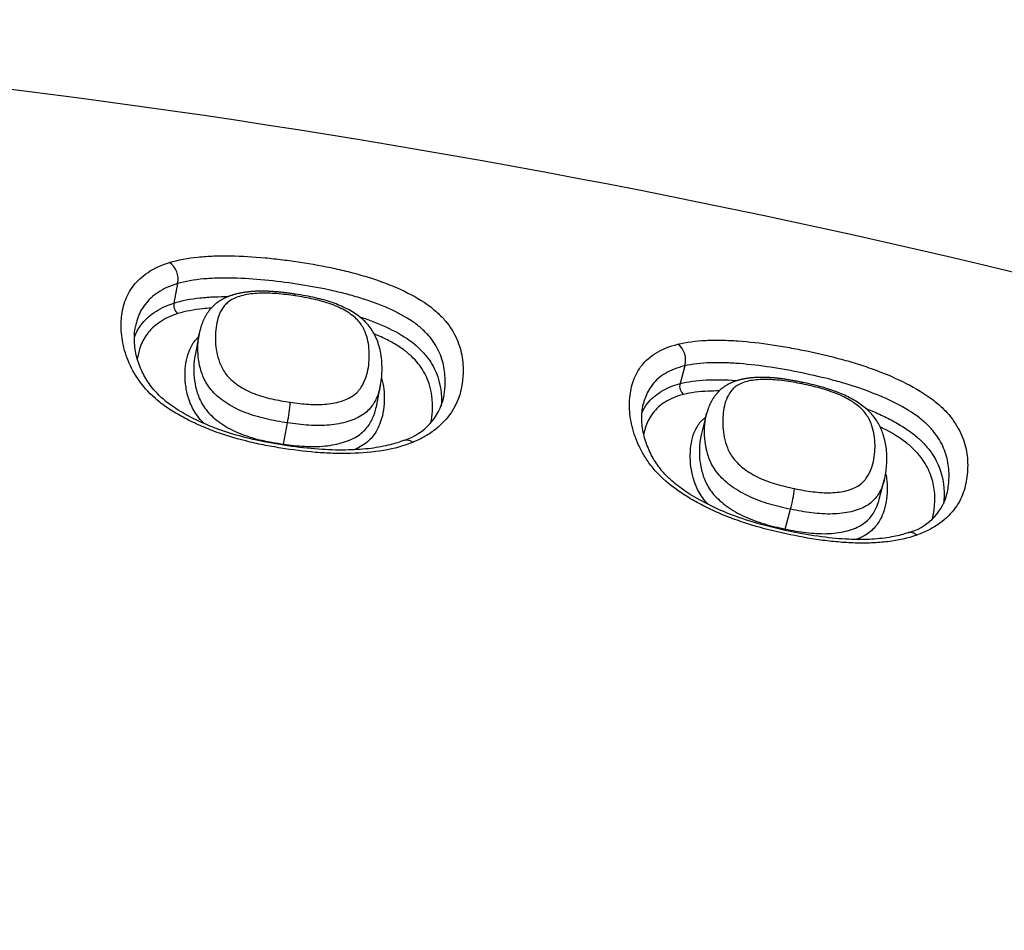
# Model space of a CAD drawing. Units: millimetres. Extents: x -18 to 950, y -35 to 2016.
# Drawn here: x 215 to 221, y 1725 to 1731 of the extents above; entities that cross this region are included whole.
import ezdxf

# ---------------------------------------------------------------- set-up
doc = ezdxf.new("R2010")
doc.units = ezdxf.units.MM
doc.layers.add('Default', color=7, linetype='Continuous')
doc.layers.add('DV1_Default', color=7, linetype='Continuous')

# ---------------------------------------------------------------- blocks, each defined once
blk = doc.blocks.new('SE')
at = {"layer": 'DV1_Default', "color": 7}
for p, q in [((215.6512, 1729.4993), (215.6268, 1729.3723)), ((215.7913, 1729.1704), (215.7646, 1729.0319)), ((218.9531, 1728.9631), (218.9226, 1728.8475)), ((216.9472, 1728.708), (216.9724, 1728.8389)), ((219.0957, 1728.6523), (219.0617, 1728.5231)), ((216.3397, 1728.4534), (216.3663, 1728.5919)), ((220.2194, 1728.0945), (220.2524, 1728.2198)), ((219.608, 1727.9004), (219.6419, 1728.0292))]:
    blk.add_line(p, q, dxfattribs=at)
for centre, radius, start, end in [((207.2491, 1672.1799), 59.0391, 64.095354, 89.64018), ((215.5209, 1729.5283), 0.1335, 347.47168, 54.29702), ((215.6931, 1729.3586), 0.0677, 168.29164, 233.93948), ((218.8289, 1729.0012), 0.1299, 342.9414, 52.53915), ((218.986, 1728.829), 0.066, 163.74241, 231.96836), ((215.1502, 1728.8257), 1.2384, 349.11612, 355.38457), ((217.0122, 1728.8409), 0.38, 287.74334, 347.64403), ((216.9975, 1728.3316), 0.6691, 169.50706, 170.04814), ((218.7173, 1728.2757), 0.9569, 345.07469, 353.29575), ((220.317, 1728.2207), 0.3558, 284.83231, 343.24356), ((220.0823, 1727.7757), 0.4904, 165.2649, 166.27064)]:
    blk.add_arc(centre, radius, start, end, dxfattribs=at)
for points, knots in [([(215.5988, 1729.6367), (215.6544, 1729.6536), (215.7163, 1729.665), (215.8169, 1729.6754), (215.852, 1729.6778), (215.9232, 1729.6804), (215.9594, 1729.6807), (216.0692, 1729.6789), (216.1441, 1729.6744), (216.2586, 1729.6635), (216.297, 1729.6593), (216.3733, 1729.6497), (216.4114, 1729.6444), (216.5254, 1729.627), (216.6011, 1729.6135), (216.7141, 1729.5888), (216.7516, 1729.5799), (216.8264, 1729.5602), (216.8635, 1729.5495), (216.9713, 1729.5152), (217.0398, 1729.4893), (217.1679, 1729.4306), (217.225, 1729.3989), (217.2988, 1729.3471), (217.3215, 1729.329), (217.362, 1729.2921), (217.3799, 1729.2733), (217.4276, 1729.2162), (217.4515, 1729.1766), (217.4864, 1729.0976), (217.4976, 1729.0579), (217.51, 1728.9778), (217.5111, 1728.9372), (217.5034, 1728.8154), (217.484, 1728.7344), (217.4061, 1728.6197), (217.3729, 1728.5838), (217.311, 1728.5348), (217.2882, 1728.5192), (217.2384, 1728.4902), (217.2116, 1728.4769), (217.1826, 1728.4651)], [0, 0, 0, 0, 0.0625, 0.0625, 0.09375, 0.09375, 0.125, 0.125, 0.1875, 0.1875, 0.21875, 0.21875, 0.25, 0.25, 0.3125, 0.3125, 0.34375, 0.34375, 0.375, 0.375, 0.4375, 0.4375, 0.5, 0.5, 0.53125, 0.53125, 0.5625, 0.5625, 0.625, 0.625, 0.6875, 0.6875, 0.75, 0.75, 0.875, 0.875, 0.9375, 0.9375, 0.96875, 0.96875, 1, 1, 1, 1]), ([(217.1826, 1728.4651), (217.125, 1728.4418), (217.0611, 1728.4244), (216.9228, 1728.4006), (216.8508, 1728.3944), (216.7395, 1728.3918), (216.7018, 1728.3921), (216.6257, 1728.3946), (216.5877, 1728.3969), (216.4738, 1728.4062), (216.3979, 1728.4158), (216.2842, 1728.434), (216.2463, 1728.4408), (216.1705, 1728.456), (216.1326, 1728.4645), (216.0195, 1728.493), (215.9465, 1728.5155), (215.8409, 1728.5555), (215.8064, 1728.5699), (215.7389, 1728.6008), (215.7061, 1728.6173), (215.6437, 1728.6519), (215.614, 1728.6701), (215.5578, 1728.7085), (215.5312, 1728.7288), (215.4594, 1728.7912), (215.4214, 1728.8352), (215.3609, 1728.9253), (215.339, 1728.97), (215.306, 1729.0585), (215.295, 1729.1024), (215.2831, 1729.1869), (215.2821, 1729.2277), (215.2882, 1729.3068), (215.2953, 1729.345), (215.3143, 1729.4001), (215.322, 1729.418), (215.3404, 1729.4525), (215.3511, 1729.4691), (215.3757, 1729.5009), (215.3897, 1729.5162), (215.4212, 1729.5453), (215.4389, 1729.5592), (215.4975, 1729.5979), (215.5436, 1729.6197), (215.5988, 1729.6367)], [0, 0, 0, 0, 0.0625, 0.0625, 0.125, 0.125, 0.15625, 0.15625, 0.1875, 0.1875, 0.25, 0.25, 0.28125, 0.28125, 0.3125, 0.3125, 0.375, 0.375, 0.40625, 0.40625, 0.4375, 0.4375, 0.46875, 0.46875, 0.5, 0.5, 0.5625, 0.5625, 0.625, 0.625, 0.6875, 0.6875, 0.75, 0.75, 0.8125, 0.8125, 0.84375, 0.84375, 0.875, 0.875, 0.90625, 0.90625, 0.9375, 0.9375, 1, 1, 1, 1]), ([(217.3835, 1728.7596), (217.388, 1728.783), (217.3907, 1728.8065), (217.3943, 1728.8669), (217.3932, 1728.9038), (217.3821, 1728.9764), (217.3721, 1729.0123), (217.341, 1729.0837), (217.3195, 1729.1194), (217.2766, 1729.1708), (217.2604, 1729.1876), (217.2236, 1729.2206), (217.2029, 1729.2368), (217.1354, 1729.2829), (217.0828, 1729.311), (216.965, 1729.3632), (216.9024, 1729.3861), (216.8037, 1729.4164), (216.7697, 1729.4259), (216.7016, 1729.4433), (216.6674, 1729.4512), (216.5646, 1729.4731), (216.4957, 1729.4852), (216.3574, 1729.5063), (216.2878, 1729.5152), (216.1489, 1729.5286), (216.0806, 1729.5331), (215.9805, 1729.5354), (215.9476, 1729.5354), (215.8826, 1729.5337), (215.8505, 1729.5319), (215.7584, 1729.5235), (215.7018, 1729.514), (215.6512, 1729.4993)], [0, 0, 0, 0, 0.050485, 0.050485, 0.129611, 0.129611, 0.208737, 0.208737, 0.287864, 0.287864, 0.327427, 0.327427, 0.36699, 0.36699, 0.446116, 0.446116, 0.525242, 0.525242, 0.564806, 0.564806, 0.604369, 0.604369, 0.683495, 0.683495, 0.762621, 0.762621, 0.841747, 0.841747, 0.881311, 0.881311, 0.920874, 0.920874, 1, 1, 1, 1]), ([(215.6512, 1729.4993), (215.6009, 1729.4846), (215.5593, 1729.4652), (215.5066, 1729.4304), (215.4907, 1729.4179), (215.4625, 1729.3917), (215.4501, 1729.3779), (215.4281, 1729.349), (215.4186, 1729.334), (215.4023, 1729.3028), (215.3954, 1729.2865), (215.3843, 1729.2534), (215.3799, 1729.2366), (215.3767, 1729.2195)], [0, 0, 0, 0, 0.286278, 0.286278, 0.429417, 0.429417, 0.572555, 0.572555, 0.715694, 0.715694, 0.858833, 0.858833, 1, 1, 1, 1]), ([(215.6268, 1729.3723), (215.678, 1729.3885), (215.7351, 1729.3993), (215.8277, 1729.4093), (215.8599, 1729.4116), (215.9217, 1729.4141), (215.9511, 1729.4146), (215.9807, 1729.4144)], [0, 0, 0, 0, 0.514993, 0.514993, 0.77249, 0.77249, 1, 1, 1, 1]), ([(216.4162, 1729.4305), (216.4151, 1729.4306), (216.4097, 1729.4315), (216.3987, 1729.4331), (216.3843, 1729.4351), (216.3699, 1729.437), (216.356, 1729.4388), (216.3427, 1729.4404), (216.3297, 1729.4418), (216.3172, 1729.4431), (216.3049, 1729.4443), (216.293, 1729.4454), (216.2813, 1729.4463), (216.2699, 1729.4471), (216.2586, 1729.4478), (216.2477, 1729.4484), (216.237, 1729.4489), (216.2265, 1729.4492), (216.2162, 1729.4495), (216.2062, 1729.4496), (216.1963, 1729.4497), (216.1865, 1729.4496), (216.1769, 1729.4494), (216.1676, 1729.4491), (216.1586, 1729.4487), (216.1496, 1729.4482), (216.1407, 1729.4476), (216.1318, 1729.447), (216.1229, 1729.4461), (216.114, 1729.4452), (216.1056, 1729.4443), (216.0975, 1729.4432), (216.0897, 1729.4421), (216.0816, 1729.4409), (216.0732, 1729.4395), (216.0647, 1729.4379), (216.0562, 1729.4362), (216.0478, 1729.4345), (216.0395, 1729.4325), (216.0312, 1729.4305), (216.0231, 1729.4284), (216.0152, 1729.4261), (216.0073, 1729.4237), (215.9995, 1729.4212), (215.9917, 1729.4185), (215.984, 1729.4157), (215.9766, 1729.4128), (215.9693, 1729.4098), (215.9623, 1729.4066), (215.9554, 1729.4034), (215.9487, 1729.4), (215.9425, 1729.3967), (215.9365, 1729.3933), (215.9308, 1729.39), (215.9252, 1729.3864), (215.9197, 1729.3828), (215.9142, 1729.379), (215.9089, 1729.3751), (215.9037, 1729.3711), (215.8985, 1729.367), (215.8935, 1729.3627), (215.8885, 1729.3583), (215.884, 1729.354), (215.8797, 1729.3499), (215.8759, 1729.346), (215.8719, 1729.3417), (215.8676, 1729.337), (215.8633, 1729.3319), (215.8591, 1729.3268), (215.8551, 1729.3216), (215.8511, 1729.3163), (215.8473, 1729.3109), (215.8436, 1729.3054), (215.8401, 1729.2998), (215.8366, 1729.2941), (215.8332, 1729.2883), (215.8299, 1729.2822), (215.8267, 1729.276), (215.8235, 1729.2698), (215.8205, 1729.2634), (215.8176, 1729.2569), (215.8148, 1729.2502), (215.8121, 1729.2435), (215.8094, 1729.2363), (215.8067, 1729.2288), (215.8041, 1729.221), (215.8016, 1729.213), (215.7993, 1729.2049), (215.7971, 1729.1967), (215.7951, 1729.1883), (215.7932, 1729.1799), (215.7919, 1729.1737), (215.7913, 1729.1707), (215.7913, 1729.1704)], [0, 0, 0, 0, 0.003179, 0.018333, 0.034445, 0.04987, 0.064698, 0.079019, 0.092903, 0.106405, 0.11957, 0.132435, 0.145032, 0.157391, 0.169622, 0.181511, 0.193165, 0.204609, 0.215868, 0.22696, 0.237905, 0.248718, 0.259459, 0.269924, 0.280031, 0.290204, 0.300435, 0.310717, 0.321045, 0.331411, 0.34181, 0.35095, 0.360121, 0.369728, 0.380277, 0.390829, 0.401381, 0.411933, 0.422483, 0.433029, 0.443568, 0.454094, 0.464347, 0.475095, 0.485732, 0.496254, 0.50666, 0.51695, 0.527123, 0.537177, 0.547114, 0.556932, 0.565506, 0.574586, 0.58354, 0.592568, 0.601668, 0.610841, 0.620088, 0.629409, 0.638804, 0.648273, 0.657815, 0.66576, 0.673765, 0.681934, 0.691827, 0.701756, 0.711738, 0.721783, 0.731901, 0.742105, 0.752406, 0.762815, 0.773351, 0.784267, 0.795475, 0.806857, 0.818429, 0.830208, 0.84221, 0.854453, 0.866956, 0.879806, 0.893897, 0.908291, 0.922834, 0.937542, 0.952432, 0.967522, 0.982868, 0.998296, 1, 1, 1, 1]), ([(216.4175, 1729.419), (216.3773, 1729.4251), (216.3371, 1729.4302), (216.2572, 1729.4367), (216.2183, 1729.438), (216.1621, 1729.4353), (216.144, 1729.4337), (216.1094, 1729.429), (216.0929, 1729.4259), (216.0615, 1729.4182), (216.0466, 1729.4136), (216.0198, 1729.4031), (216.0076, 1729.3971), (215.986, 1729.3835), (215.9766, 1729.376), (215.9603, 1729.3602), (215.9533, 1729.3519), (215.9348, 1729.326), (215.9259, 1729.3073), (215.9118, 1729.2691), (215.9068, 1729.2494), (215.8999, 1729.2089), (215.898, 1729.1881), (215.8957, 1729.1248), (215.8984, 1729.0814), (215.9143, 1729.014), (215.9214, 1728.991), (215.9421, 1728.9445), (215.9555, 1728.9214), (215.9842, 1728.8873), (215.9954, 1728.876), (216.0201, 1728.8547), (216.0338, 1728.8444), (216.0634, 1728.8249), (216.0795, 1728.8155), (216.113, 1728.7982), (216.1306, 1728.7902), (216.1671, 1728.7758), (216.1864, 1728.7692), (216.2252, 1728.7577), (216.2448, 1728.7526), (216.3041, 1728.7391), (216.3442, 1728.7321), (216.3846, 1728.7261)], [0, 0, 0, 0, 0.0625, 0.0625, 0.125, 0.125, 0.15625, 0.15625, 0.1875, 0.1875, 0.21875, 0.21875, 0.25, 0.25, 0.28125, 0.28125, 0.3125, 0.3125, 0.375, 0.375, 0.4375, 0.4375, 0.5, 0.5, 0.625, 0.625, 0.6875, 0.6875, 0.75, 0.75, 0.78125, 0.78125, 0.8125, 0.8125, 0.84375, 0.84375, 0.875, 0.875, 0.90625, 0.90625, 0.9375, 0.9375, 1, 1, 1, 1]), ([(216.3846, 1728.7261), (216.4247, 1728.72), (216.4647, 1728.7153), (216.5243, 1728.7116), (216.5442, 1728.711), (216.5831, 1728.7113), (216.6022, 1728.7122), (216.6392, 1728.7158), (216.6573, 1728.7186), (216.6919, 1728.7257), (216.7083, 1728.7301), (216.7391, 1728.7403), (216.7535, 1728.7462), (216.7803, 1728.7598), (216.7922, 1728.7675), (216.813, 1728.7839), (216.822, 1728.7927), (216.8378, 1728.8112), (216.8447, 1728.8209), (216.8625, 1728.8504), (216.8711, 1728.8705), (216.8916, 1728.9316), (216.8976, 1728.9732), (216.9003, 1729.0568), (216.897, 1729.0983), (216.8813, 1729.1602), (216.8744, 1729.1807), (216.8593, 1729.2117), (216.8534, 1729.2221), (216.8394, 1729.2425), (216.8314, 1729.2526), (216.8125, 1729.2725), (216.8015, 1729.2824), (216.7771, 1729.3012), (216.7638, 1729.3103), (216.7348, 1729.3276), (216.7191, 1729.336), (216.686, 1729.3515), (216.6687, 1729.3587), (216.6327, 1729.3718), (216.6137, 1729.3778), (216.5752, 1729.3885), (216.5557, 1729.3933), (216.497, 1729.4062), (216.4574, 1729.413), (216.4175, 1729.419)], [0, 0, 0, 0, 0.0625, 0.0625, 0.09375, 0.09375, 0.125, 0.125, 0.15625, 0.15625, 0.1875, 0.1875, 0.21875, 0.21875, 0.25, 0.25, 0.28125, 0.28125, 0.3125, 0.3125, 0.375, 0.375, 0.5, 0.5, 0.625, 0.625, 0.6875, 0.6875, 0.71875, 0.71875, 0.75, 0.75, 0.78125, 0.78125, 0.8125, 0.8125, 0.84375, 0.84375, 0.875, 0.875, 0.90625, 0.90625, 0.9375, 0.9375, 1, 1, 1, 1]), ([(216.9724, 1728.8389), (216.9802, 1728.8776), (216.9847, 1728.9432), (216.9773, 1729.0498), (216.9491, 1729.141), (216.9036, 1729.2213), (216.8378, 1729.2853), (216.7552, 1729.3366), (216.6593, 1729.3782), (216.54, 1729.4098), (216.4651, 1729.4233), (216.4162, 1729.4305)], [0, 0, 0, 0, 0.144333, 0.302199, 0.424612, 0.522561, 0.612432, 0.705436, 0.794301, 0.888892, 1, 1, 1, 1]), ([(215.3695, 1729.1505), (215.3804, 1729.1786), (215.3949, 1729.2052), (215.4247, 1729.245), (215.4372, 1729.2591), (215.4656, 1729.2862), (215.4816, 1729.2992), (215.5345, 1729.3355), (215.5763, 1729.3561), (215.6268, 1729.3723)], [0, 0, 0, 0, 0.299733, 0.299733, 0.4748, 0.4748, 0.649867, 0.649867, 1, 1, 1, 1]), ([(215.8696, 1729.3392), (215.8511, 1729.3381), (215.833, 1729.3366), (215.7564, 1729.3288), (215.702, 1729.3189), (215.6532, 1729.3038)], [0, 0, 0, 0, 0.230862, 0.230862, 1, 1, 1, 1]), ([(215.6532, 1729.3038), (215.6053, 1729.2887), (215.5659, 1729.2693), (215.5159, 1729.2351), (215.5009, 1729.2228), (215.4741, 1729.1971), (215.4623, 1729.1837), (215.4312, 1729.1419), (215.416, 1729.1118), (215.3975, 1729.0564), (215.3921, 1729.032), (215.3888, 1729.0071)], [0, 0, 0, 0, 0.267435, 0.267435, 0.401152, 0.401152, 0.534869, 0.534869, 0.802304, 0.802304, 1, 1, 1, 1]), ([(216.8346, 1729.2836), (216.8948, 1729.2641), (216.9521, 1729.2422), (217.0649, 1729.1905), (217.1173, 1729.1612), (217.1841, 1729.1131), (217.2045, 1729.0962), (217.2406, 1729.062), (217.2565, 1729.0446), (217.2844, 1729.0095), (217.2966, 1728.9918), (217.3178, 1728.9558), (217.3269, 1728.9375), (217.3644, 1728.8476), (217.3724, 1728.7758), (217.3678, 1728.7029)], [0, 0, 0, 0, 0.156124, 0.156124, 0.325904, 0.325904, 0.410794, 0.410794, 0.495684, 0.495684, 0.580574, 0.580574, 0.665464, 0.665464, 1, 1, 1, 1]), ([(217.128, 1728.4791), (217.0966, 1728.4664), (217.0336, 1728.4466), (216.9081, 1728.4228), (216.76, 1728.4129), (216.5851, 1728.4166), (216.3914, 1728.437), (216.1956, 1728.47), (216.0148, 1728.5153), (215.8586, 1728.57), (215.726, 1728.6315), (215.6174, 1728.6968), (215.532, 1728.7658), (215.4657, 1728.8414), (215.4152, 1728.9285), (215.3803, 1729.0242), (215.3663, 1729.1264), (215.3704, 1729.1859), (215.3766, 1729.2194)], [0, 0, 0, 0, 0.045424, 0.098426, 0.156561, 0.221837, 0.295656, 0.37323, 0.440328, 0.501312, 0.558602, 0.6104, 0.657534, 0.709148, 0.770008, 0.839705, 0.917876, 1, 1, 1, 1]), ([(215.8245, 1728.587), (215.8224, 1728.5891), (215.8202, 1728.5912), (215.8044, 1728.6069), (215.7923, 1728.6209), (215.7712, 1728.649), (215.7621, 1728.6632), (215.7463, 1728.6916), (215.7395, 1728.706), (215.7281, 1728.7343), (215.7233, 1728.7484), (215.7113, 1728.7901), (215.7061, 1728.8175), (215.7002, 1728.8713), (215.6995, 1728.8978), (215.7021, 1728.9756), (215.7104, 1729.0248), (215.7352, 1729.082), (215.7409, 1729.0932), (215.7544, 1729.115), (215.7622, 1729.1257), (215.7763, 1729.1417), (215.7819, 1729.1473), (215.7879, 1729.1527)], [0, 0, 0, 0, 0.010484, 0.010484, 0.07839, 0.07839, 0.146296, 0.146296, 0.214202, 0.214202, 0.282108, 0.282108, 0.41792, 0.41792, 0.553732, 0.553732, 0.825357, 0.825357, 0.893263, 0.893263, 0.961169, 0.961169, 1, 1, 1, 1]), ([(216.3663, 1728.5919), (216.3197, 1728.5989), (216.2735, 1728.607), (216.2051, 1728.6229), (216.1825, 1728.6288), (216.1377, 1728.6422), (216.1155, 1728.6497), (216.0732, 1728.6661), (216.0528, 1728.6751), (216.0137, 1728.6945), (215.9947, 1728.7051), (215.9418, 1728.738), (215.9114, 1728.7619), (215.8618, 1728.8135), (215.8438, 1728.8399), (215.823, 1728.8799), (215.8171, 1728.8934), (215.8071, 1728.92), (215.803, 1728.9331), (215.7854, 1728.9984), (215.7816, 1729.0487), (215.7843, 1729.1219), (215.7866, 1729.1459), (215.7911, 1729.1696), (215.7912, 1729.17), (215.7913, 1729.1704)], [0, 0, 0, 0, 0.110919, 0.110919, 0.166379, 0.166379, 0.221839, 0.221839, 0.277299, 0.277299, 0.332758, 0.332758, 0.443678, 0.443678, 0.554597, 0.554597, 0.610057, 0.610057, 0.665517, 0.665517, 0.887355, 0.887355, 0.998275, 0.998275, 1, 1, 1, 1]), ([(217.2999, 1728.5933), (217.3051, 1728.6175), (217.3082, 1728.642), (217.3145, 1728.7369), (217.3071, 1728.806), (217.2714, 1728.8922), (217.2629, 1728.9095), (217.2429, 1728.9436), (217.2314, 1728.9604), (217.205, 1728.9936), (217.19, 1729.01), (217.1558, 1729.0423), (217.1364, 1729.0582), (217.094, 1729.0884), (217.0708, 1729.1028), (217.0211, 1729.1304), (216.9945, 1729.1436), (216.9548, 1729.1615), (216.943, 1729.1666), (216.931, 1729.1716)], [0, 0, 0, 0, 0.1177663, 0.1177663, 0.4565744, 0.4565744, 0.5412764, 0.5412764, 0.6259784, 0.6259784, 0.7106804, 0.7106804, 0.7953824, 0.7953824, 0.8800844, 0.8800844, 0.9647864, 0.9647864, 1, 1, 1, 1]), ([(220.4637, 1727.8603), (220.4065, 1727.8401), (220.3433, 1727.8262), (220.2411, 1727.8138), (220.2057, 1727.8111), (220.1345, 1727.8084), (220.0984, 1727.8083), (220.0253, 1727.8105), (219.9883, 1727.8128), (219.9136, 1727.8193), (219.8757, 1727.8236), (219.7625, 1727.8391), (219.6875, 1727.8528), (219.5383, 1727.885), (219.464, 1727.9036), (219.3534, 1727.9372), (219.3166, 1727.9495), (219.2439, 1727.9759), (219.2083, 1727.99), (219.1388, 1728.0201), (219.1049, 1728.0361), (219.0388, 1728.0701), (219.0064, 1728.0882), (218.9139, 1728.1449), (218.8584, 1728.1855), (218.7871, 1728.2517), (218.7658, 1728.2743), (218.728, 1728.3197), (218.7114, 1728.3426), (218.6821, 1728.3887), (218.6693, 1728.4119), (218.6473, 1728.4577), (218.638, 1728.4802), (218.6143, 1728.5472), (218.6038, 1728.5907), (218.5953, 1728.6543), (218.5938, 1728.6753), (218.593, 1728.7163), (218.5937, 1728.7363), (218.5992, 1728.795), (218.6069, 1728.8324), (218.6324, 1728.9035), (218.6505, 1728.9371), (218.6869, 1728.9826), (218.7006, 1728.997), (218.7317, 1729.0241), (218.7491, 1729.0368), (218.8074, 1729.0718), (218.8533, 1729.0906), (218.9079, 1729.1043)], [0, 0, 0, 0, 0.0625, 0.0625, 0.09375, 0.09375, 0.125, 0.125, 0.15625, 0.15625, 0.1875, 0.1875, 0.25, 0.25, 0.3125, 0.3125, 0.34375, 0.34375, 0.375, 0.375, 0.40625, 0.40625, 0.4375, 0.4375, 0.5, 0.5, 0.53125, 0.53125, 0.5625, 0.5625, 0.59375, 0.59375, 0.625, 0.625, 0.6875, 0.6875, 0.71875, 0.71875, 0.75, 0.75, 0.8125, 0.8125, 0.875, 0.875, 0.90625, 0.90625, 0.9375, 0.9375, 1, 1, 1, 1]), ([(218.9079, 1729.1043), (218.9628, 1729.118), (219.0238, 1729.1259), (219.1231, 1729.1307), (219.1578, 1729.1311), (219.2281, 1729.1299), (219.2638, 1729.1282), (219.3722, 1729.1205), (219.4462, 1729.112), (219.5594, 1729.0951), (219.5973, 1729.0888), (219.6727, 1729.0753), (219.7103, 1729.0679), (219.823, 1729.0446), (219.8979, 1729.0272), (220.0095, 1728.9968), (220.0467, 1728.986), (220.1206, 1728.9626), (220.1573, 1728.9501), (220.264, 1728.9105), (220.3317, 1728.8813), (220.4585, 1728.8166), (220.515, 1728.7823), (220.5881, 1728.7274), (220.6106, 1728.7083), (220.6507, 1728.6698), (220.6684, 1728.6503), (220.7154, 1728.5915), (220.7389, 1728.5512), (220.7731, 1728.4713), (220.784, 1728.4314), (220.7928, 1728.3715), (220.7945, 1728.3515), (220.7956, 1728.3114), (220.7951, 1728.2912), (220.7905, 1728.2312), (220.7838, 1728.1913), (220.7591, 1728.1132), (220.741, 1728.0751), (220.6883, 1728.0019), (220.6546, 1727.9681), (220.5923, 1727.9227), (220.5694, 1727.9085), (220.5194, 1727.8824), (220.4926, 1727.8706), (220.4637, 1727.8603)], [0, 0, 0, 0, 0.0625, 0.0625, 0.09375, 0.09375, 0.125, 0.125, 0.1875, 0.1875, 0.21875, 0.21875, 0.25, 0.25, 0.3125, 0.3125, 0.34375, 0.34375, 0.375, 0.375, 0.4375, 0.4375, 0.5, 0.5, 0.53125, 0.53125, 0.5625, 0.5625, 0.625, 0.625, 0.6875, 0.6875, 0.71875, 0.71875, 0.75, 0.75, 0.8125, 0.8125, 0.875, 0.875, 0.9375, 0.9375, 0.96875, 0.96875, 1, 1, 1, 1]), ([(215.7647, 1729.0319), (215.7601, 1729.0082), (215.7577, 1728.9837), (215.756, 1728.9343), (215.7566, 1728.9095), (215.7618, 1728.8591), (215.7663, 1728.8335), (215.777, 1728.7944), (215.7812, 1728.7813), (215.7913, 1728.7548), (215.7972, 1728.7414), (215.8182, 1728.7012), (215.8364, 1728.6745), (215.886, 1728.6226), (215.9164, 1728.5987), (215.9694, 1728.5655), (215.9882, 1728.5549), (216.0272, 1728.5355), (216.0475, 1728.5265), (216.0898, 1728.5101), (216.1119, 1728.5026), (216.1565, 1728.4894), (216.179, 1728.4836), (216.2471, 1728.468), (216.2932, 1728.4601), (216.3397, 1728.4534)], [0, 0, 0, 0, 0.114435, 0.114435, 0.22513, 0.22513, 0.335826, 0.335826, 0.391174, 0.391174, 0.446522, 0.446522, 0.557217, 0.557217, 0.667913, 0.667913, 0.723261, 0.723261, 0.778609, 0.778609, 0.833956, 0.833956, 0.889304, 0.889304, 1, 1, 1, 1]), ([(218.9531, 1728.9631), (218.9035, 1728.9515), (218.862, 1728.9351), (218.7923, 1728.8935), (218.765, 1728.869), (218.7218, 1728.8143), (218.7058, 1728.7839), (218.6912, 1728.7423), (218.6882, 1728.7327), (218.6857, 1728.7229)], [0, 0, 0, 0, 0.303516, 0.303516, 0.607031, 0.607031, 0.910547, 0.910547, 1, 1, 1, 1]), ([(220.6577, 1728.1182), (220.6657, 1728.1486), (220.6703, 1728.1795), (220.6752, 1728.2469), (220.6744, 1728.2833), (220.6637, 1728.3556), (220.6539, 1728.3915), (220.6232, 1728.4634), (220.6021, 1728.4996), (220.5596, 1728.5523), (220.5436, 1728.5696), (220.507, 1728.6039), (220.4865, 1728.6209), (220.4194, 1728.6696), (220.3672, 1728.7), (220.2507, 1728.7574), (220.1888, 1728.7832), (220.091, 1728.8183), (220.0574, 1728.8295), (219.99, 1728.8502), (219.9562, 1728.8599), (219.8546, 1728.887), (219.7865, 1728.9026), (219.6499, 1728.9309), (219.5811, 1728.9434), (219.4439, 1728.9643), (219.3765, 1728.9724), (219.2777, 1728.9802), (219.2452, 1728.982), (219.1811, 1728.9839), (219.1495, 1728.9839), (219.0587, 1728.9808), (219.003, 1728.9746), (218.9531, 1728.9631)], [0, 0, 0, 0, 0.066476, 0.066476, 0.14427, 0.14427, 0.222064, 0.222064, 0.299857, 0.299857, 0.338754, 0.338754, 0.377651, 0.377651, 0.455445, 0.455445, 0.533238, 0.533238, 0.572135, 0.572135, 0.611032, 0.611032, 0.688825, 0.688825, 0.766619, 0.766619, 0.844413, 0.844413, 0.88331, 0.88331, 0.922206, 0.922206, 1, 1, 1, 1]), ([(216.9724, 1728.8389), (216.9681, 1728.8167), (216.962, 1728.7946), (216.945, 1728.7495), (216.9338, 1728.7264), (216.902, 1728.682), (216.8818, 1728.6614), (216.8421, 1728.6349), (216.827, 1728.6268), (216.7947, 1728.6124), (216.7603, 1728.5997), (216.7219, 1728.5904), (216.6815, 1728.5828), (216.6604, 1728.5799), (216.6176, 1728.576), (216.5956, 1728.5751), (216.5507, 1728.5747), (216.5277, 1728.5754), (216.4589, 1728.5795), (216.4127, 1728.5849), (216.3663, 1728.5919)], [0, 0, 0, 0, 0.1341843, 0.1341843, 0.2784869, 0.2784869, 0.4227895, 0.4227895, 0.4949409, 0.4949409, 0.5670922, 0.6392435, 0.6392435, 0.7113948, 0.7113948, 0.7835461, 0.7835461, 0.8556974, 0.8556974, 1, 1, 1, 1]), ([(216.9789, 1728.8826), (216.9859, 1728.8591), (216.9906, 1728.8355), (216.9966, 1728.7861), (216.9974, 1728.7605), (216.9948, 1728.6836), (216.9863, 1728.6322), (216.9559, 1728.5564), (216.9428, 1728.5315), (216.9158, 1728.4965), (216.9056, 1728.4852), (216.8819, 1728.4636), (216.8685, 1728.4533), (216.8389, 1728.4347), (216.8227, 1728.4263), (216.8036, 1728.4179), (216.802, 1728.4173), (216.8004, 1728.4166)], [0, 0, 0, 0, 0.142808, 0.142808, 0.297384, 0.297384, 0.606536, 0.606536, 0.761112, 0.761112, 0.8384, 0.8384, 0.915688, 0.915688, 0.992976, 0.992976, 1, 1, 1, 1]), ([(218.675, 1728.6596), (218.6847, 1728.6803), (218.6966, 1728.7002), (218.733, 1728.7471), (218.7612, 1728.773), (218.8309, 1728.8165), (218.8724, 1728.8344), (218.9226, 1728.8475)], [0, 0, 0, 0, 0.249966, 0.249966, 0.624983, 0.624983, 1, 1, 1, 1]), ([(218.9226, 1728.8475), (218.9732, 1728.8606), (219.0299, 1728.8682), (219.1533, 1728.8744), (219.2181, 1728.873), (219.2883, 1728.8681), (219.2918, 1728.8678), (219.2953, 1728.8676)], [0, 0, 0, 0, 0.487125, 0.487125, 0.97425, 0.97425, 1, 1, 1, 1]), ([(219.7159, 1728.8563), (219.7127, 1728.8569), (219.7053, 1728.8585), (219.6921, 1728.8611), (219.6775, 1728.8639), (219.6634, 1728.8665), (219.6498, 1728.8689), (219.6366, 1728.8711), (219.6239, 1728.8732), (219.6115, 1728.8751), (219.5995, 1728.8769), (219.5878, 1728.8785), (219.5763, 1728.88), (219.5652, 1728.8814), (219.5543, 1728.8826), (219.5436, 1728.8837), (219.5331, 1728.8847), (219.5228, 1728.8855), (219.5127, 1728.8863), (219.5029, 1728.8869), (219.4931, 1728.8874), (219.4835, 1728.8878), (219.4742, 1728.888), (219.465, 1728.8882), (219.456, 1728.8883), (219.447, 1728.8882), (219.4381, 1728.8881), (219.4292, 1728.8878), (219.4203, 1728.8874), (219.4114, 1728.8869), (219.4026, 1728.8863), (219.3941, 1728.8856), (219.3855, 1728.8848), (219.377, 1728.8839), (219.3684, 1728.8828), (219.3598, 1728.8816), (219.3514, 1728.8803), (219.343, 1728.8788), (219.3347, 1728.8773), (219.3264, 1728.8756), (219.3183, 1728.8737), (219.3103, 1728.8717), (219.3025, 1728.8696), (219.2948, 1728.8674), (219.2873, 1728.8651), (219.2799, 1728.8626), (219.2728, 1728.86), (219.2658, 1728.8572), (219.2589, 1728.8544), (219.2523, 1728.8514), (219.2461, 1728.8485), (219.2402, 1728.8455), (219.2345, 1728.8424), (219.2289, 1728.8392), (219.2232, 1728.8358), (219.2177, 1728.8323), (219.2123, 1728.8287), (219.2069, 1728.8249), (219.2017, 1728.821), (219.1965, 1728.817), (219.1914, 1728.8128), (219.1865, 1728.8086), (219.182, 1728.8044), (219.1779, 1728.8006), (219.1739, 1728.7966), (219.1697, 1728.7922), (219.1653, 1728.7874), (219.161, 1728.7824), (219.1568, 1728.7774), (219.1527, 1728.7723), (219.1488, 1728.7671), (219.145, 1728.7618), (219.1413, 1728.7564), (219.1377, 1728.7509), (219.1342, 1728.7452), (219.1308, 1728.7393), (219.1274, 1728.7333), (219.1241, 1728.7271), (219.121, 1728.7208), (219.1179, 1728.7144), (219.115, 1728.7079), (219.1121, 1728.7012), (219.1093, 1728.6942), (219.1065, 1728.6869), (219.1039, 1728.6794), (219.1014, 1728.6718), (219.099, 1728.6641), (219.0971, 1728.6574), (219.0961, 1728.6537), (219.0957, 1728.6522)], [0, 0, 0, 0, 0.009836, 0.027253, 0.043875, 0.059817, 0.075189, 0.090097, 0.104555, 0.118607, 0.132294, 0.145647, 0.158696, 0.171467, 0.183987, 0.196277, 0.208342, 0.220206, 0.231891, 0.243418, 0.254803, 0.266064, 0.277231, 0.287997, 0.298733, 0.30952, 0.320353, 0.331227, 0.342136, 0.353074, 0.364035, 0.374994, 0.385447, 0.396548, 0.407675, 0.41882, 0.429977, 0.44114, 0.452297, 0.463441, 0.474562, 0.485695, 0.496684, 0.507568, 0.518345, 0.529013, 0.539569, 0.550011, 0.560337, 0.570547, 0.580641, 0.589405, 0.598585, 0.608024, 0.617527, 0.627095, 0.636727, 0.646426, 0.65619, 0.66602, 0.675917, 0.685881, 0.69591, 0.703916, 0.711926, 0.722273, 0.732654, 0.743089, 0.753589, 0.764165, 0.774829, 0.785594, 0.796471, 0.80748, 0.818806, 0.830568, 0.842509, 0.854646, 0.866997, 0.879578, 0.892407, 0.905505, 0.91904, 0.933326, 0.947776, 0.962413, 0.977255, 0.992321, 1, 1, 1, 1]), ([(219.7178, 1728.8451), (219.6783, 1728.8532), (219.6387, 1728.8604), (219.5603, 1728.8711), (219.522, 1728.8745), (219.4482, 1728.8752), (219.4139, 1728.8726), (219.3671, 1728.8641), (219.3525, 1728.8604), (219.3259, 1728.8516), (219.3139, 1728.8464), (219.2925, 1728.8343), (219.2831, 1728.8275), (219.2667, 1728.813), (219.2597, 1728.8053), (219.241, 1728.781), (219.2317, 1728.7633), (219.2098, 1728.7084), (219.2034, 1728.6685), (219.1992, 1728.5859), (219.2013, 1728.543), (219.2153, 1728.4759), (219.2216, 1728.453), (219.2404, 1728.4061), (219.2528, 1728.3826), (219.2797, 1728.3474), (219.2902, 1728.3356), (219.3137, 1728.3131), (219.3267, 1728.3022), (219.355, 1728.2811), (219.3705, 1728.2709), (219.4028, 1728.2517), (219.4197, 1728.2427), (219.4551, 1728.2261), (219.4737, 1728.2185), (219.5116, 1728.2046), (219.5308, 1728.1984), (219.5888, 1728.1814), (219.6281, 1728.1722), (219.6677, 1728.1639)], [0, 0, 0, 0, 0.0625, 0.0625, 0.125, 0.125, 0.1875, 0.1875, 0.21875, 0.21875, 0.25, 0.25, 0.28125, 0.28125, 0.3125, 0.3125, 0.375, 0.375, 0.5, 0.5, 0.625, 0.625, 0.6875, 0.6875, 0.75, 0.75, 0.78125, 0.78125, 0.8125, 0.8125, 0.84375, 0.84375, 0.875, 0.875, 0.90625, 0.90625, 0.9375, 0.9375, 1, 1, 1, 1]), ([(219.6677, 1728.1639), (219.7076, 1728.1556), (219.7474, 1728.1484), (219.8265, 1728.1385), (219.8662, 1728.1358), (219.9225, 1728.1374), (219.9409, 1728.1389), (219.9759, 1728.1436), (219.9925, 1728.1469), (220.024, 1728.155), (220.0389, 1728.16), (220.0663, 1728.1718), (220.0785, 1728.1785), (220.1108, 1728.201), (220.127, 1728.2191), (220.152, 1728.2565), (220.161, 1728.2761), (220.1829, 1728.3355), (220.1894, 1728.3766), (220.1933, 1728.4596), (220.1905, 1728.5009), (220.1756, 1728.5632), (220.169, 1728.5839), (220.1544, 1728.6155), (220.1486, 1728.6261), (220.1351, 1728.6472), (220.1273, 1728.6576), (220.1088, 1728.6784), (220.098, 1728.6888), (220.074, 1728.7088), (220.0608, 1728.7185), (220.0322, 1728.7373), (220.0166, 1728.7464), (219.9839, 1728.7636), (219.9668, 1728.7717), (219.931, 1728.7867), (219.9122, 1728.7936), (219.874, 1728.8063), (219.8548, 1728.8121), (219.7966, 1728.8281), (219.7574, 1728.837), (219.7178, 1728.8451)], [0, 0, 0, 0, 0.0625, 0.0625, 0.125, 0.125, 0.15625, 0.15625, 0.1875, 0.1875, 0.21875, 0.21875, 0.25, 0.25, 0.3125, 0.3125, 0.375, 0.375, 0.5, 0.5, 0.625, 0.625, 0.6875, 0.6875, 0.71875, 0.71875, 0.75, 0.75, 0.78125, 0.78125, 0.8125, 0.8125, 0.84375, 0.84375, 0.875, 0.875, 0.90625, 0.90625, 0.9375, 0.9375, 1, 1, 1, 1]), ([(220.2523, 1728.2194), (220.2614, 1728.2541), (220.2701, 1728.3163), (220.2698, 1728.4167), (220.2509, 1728.5068), (220.2188, 1728.5858), (220.1707, 1728.6527), (220.1068, 1728.7091), (220.029, 1728.7568), (219.9403, 1728.7972), (219.8305, 1728.831), (219.7612, 1728.8471), (219.7159, 1728.8563)], [0, 0, 0, 0, 0.127816, 0.273406, 0.39705, 0.490846, 0.573401, 0.653386, 0.735172, 0.813468, 0.899066, 1, 1, 1, 1]), ([(218.9453, 1728.777), (218.8976, 1728.7649), (218.8583, 1728.7482), (218.809, 1728.7175), (218.7941, 1728.7063), (218.7675, 1728.6821), (218.7558, 1728.6694), (218.7251, 1728.6294), (218.7102, 1728.6005), (218.6941, 1728.5542), (218.6897, 1728.5383), (218.6861, 1728.5209), (218.6859, 1728.5198), (218.6857, 1728.5188)], [0, 0, 0, 0, 0.283045, 0.283045, 0.424567, 0.424567, 0.566089, 0.566089, 0.849134, 0.849134, 0.990656, 0.990656, 1, 1, 1, 1]), ([(219.1768, 1728.7995), (219.1529, 1728.7997), (219.1294, 1728.7994), (219.0475, 1728.7959), (218.9934, 1728.7891), (218.9453, 1728.777)], [0, 0, 0, 0, 0.281784, 0.281784, 1, 1, 1, 1]), ([(216.3397, 1728.4534), (216.3858, 1728.4467), (216.4316, 1728.4416), (216.4994, 1728.438), (216.5218, 1728.4375), (216.5664, 1728.4381), (216.5887, 1728.4393), (216.6537, 1728.4457), (216.6939, 1728.4537), (216.7496, 1728.471), (216.7672, 1728.4777), (216.7995, 1728.4925), (216.8144, 1728.5007), (216.8413, 1728.5187), (216.8534, 1728.5287), (216.8745, 1728.5494), (216.8836, 1728.5602), (216.9075, 1728.5935), (216.9191, 1728.617), (216.9367, 1728.663), (216.9429, 1728.6855), (216.9472, 1728.708)], [0, 0, 0, 0, 0.14411, 0.14411, 0.216165, 0.216165, 0.28822, 0.28822, 0.432331, 0.432331, 0.504386, 0.504386, 0.576441, 0.576441, 0.648496, 0.648496, 0.720551, 0.720551, 0.864661, 0.864661, 1, 1, 1, 1]), ([(220.4081, 1727.8768), (220.3761, 1727.8655), (220.3129, 1727.8492), (220.1859, 1727.832), (220.037, 1727.8306), (219.8607, 1727.8447), (219.6652, 1727.8772), (219.4681, 1727.9224), (219.2875, 1727.9792), (219.1336, 1728.0437), (219.0043, 1728.1137), (218.8993, 1728.186), (218.8178, 1728.2613), (218.7551, 1728.3428), (218.7088, 1728.4354), (218.6783, 1728.5345), (218.6705, 1728.6353), (218.6776, 1728.6919), (218.6857, 1728.7229)], [0, 0, 0, 0, 0.045782, 0.098676, 0.156633, 0.221871, 0.296089, 0.374396, 0.44128, 0.501568, 0.558236, 0.60954, 0.656418, 0.708907, 0.771553, 0.842264, 0.920293, 1, 1, 1, 1]), ([(219.6419, 1728.0292), (219.5962, 1728.0387), (219.5508, 1728.0495), (219.4839, 1728.0693), (219.4618, 1728.0765), (219.4181, 1728.0925), (219.3966, 1728.1013), (219.3555, 1728.1202), (219.3358, 1728.1303), (219.298, 1728.152), (219.2798, 1728.1636), (219.229, 1728.1994), (219.1999, 1728.2249), (219.1529, 1728.2789), (219.1361, 1728.3061), (219.117, 1728.3468), (219.1117, 1728.3604), (219.1026, 1728.3872), (219.0989, 1728.4004), (219.0834, 1728.4657), (219.0803, 1728.5155), (219.084, 1728.5874), (219.0867, 1728.6109), (219.0927, 1728.64), (219.0941, 1728.6461), (219.0957, 1728.6523)], [0, 0, 0, 0, 0.107828, 0.107828, 0.161742, 0.161742, 0.215656, 0.215656, 0.26957, 0.26957, 0.323485, 0.323485, 0.431313, 0.431313, 0.539141, 0.539141, 0.593055, 0.593055, 0.646969, 0.646969, 0.862625, 0.862625, 0.970454, 0.970454, 1, 1, 1, 1]), ([(220.1326, 1728.6853), (220.1546, 1728.6768), (220.1762, 1728.6678), (220.2282, 1728.6451), (220.258, 1728.631), (220.3151, 1728.6015), (220.3426, 1728.586), (220.3944, 1728.5537), (220.4184, 1728.5372), (220.462, 1728.5032), (220.4817, 1728.4857), (220.5172, 1728.45), (220.5329, 1728.4318), (220.5742, 1728.3774), (220.5943, 1728.3409), (220.6388, 1728.2303), (220.6461, 1728.1585), (220.6398, 1728.079), (220.6391, 1728.0715), (220.6382, 1728.064)], [0, 0, 0, 0, 0.056376, 0.056376, 0.139018, 0.139018, 0.221661, 0.221661, 0.304303, 0.304303, 0.386946, 0.386946, 0.469588, 0.469588, 0.634874, 0.634874, 0.965444, 0.965444, 1, 1, 1, 1]), ([(219.107, 1728.0596), (219.1033, 1728.0634), (219.0998, 1728.0672), (219.0706, 1728.0995), (219.0514, 1728.1286), (219.0222, 1728.1869), (219.0125, 1728.2154), (218.9982, 1728.2716), (218.9937, 1728.2992), (218.989, 1728.3526), (218.9888, 1728.3786), (218.9914, 1728.4292), (218.9943, 1728.4538), (219.0046, 1728.5015), (219.012, 1728.5247), (219.0331, 1728.5686), (219.0465, 1728.5892), (219.0722, 1728.6153), (219.0804, 1728.6225), (219.0896, 1728.6293)], [0, 0, 0, 0, 0.017785, 0.017785, 0.15043, 0.15043, 0.283074, 0.283074, 0.415719, 0.415719, 0.548363, 0.548363, 0.681008, 0.681008, 0.813652, 0.813652, 0.946297, 0.946297, 1, 1, 1, 1]), ([(219.0617, 1728.5229), (219.0542, 1728.4948), (219.0505, 1728.4653), (219.0478, 1728.4113), (219.048, 1728.387), (219.0521, 1728.3372), (219.0561, 1728.3114), (219.0688, 1728.2591), (219.0773, 1728.2325), (219.0966, 1728.1917), (219.1041, 1728.178), (219.1216, 1728.1508), (219.1316, 1728.1373), (219.1548, 1728.1106), (219.168, 1728.0972), (219.1971, 1728.0714), (219.2128, 1728.059), (219.2463, 1728.0352), (219.2641, 1728.0237), (219.3021, 1728.0017), (219.3219, 1727.9914), (219.3628, 1727.9724), (219.3839, 1727.9637), (219.4273, 1727.9477), (219.4496, 1727.9404), (219.5168, 1727.9205), (219.5623, 1727.9098), (219.608, 1727.9004)], [0, 0, 0, 0, 0.138278, 0.138278, 0.245993, 0.245993, 0.353708, 0.353708, 0.461424, 0.461424, 0.515281, 0.515281, 0.569139, 0.569139, 0.622996, 0.622996, 0.676854, 0.676854, 0.730712, 0.730712, 0.784569, 0.784569, 0.838427, 0.838427, 0.892285, 0.892285, 1, 1, 1, 1]), ([(220.5655, 1727.9672), (220.5734, 1727.9968), (220.5778, 1728.0265), (220.5854, 1728.1244), (220.5785, 1728.1925), (220.5366, 1728.297), (220.5177, 1728.3316), (220.4787, 1728.3829), (220.4639, 1728.4), (220.4302, 1728.4336), (220.4115, 1728.45), (220.349, 1728.498), (220.2985, 1728.5285), (220.2379, 1728.5593), (220.2319, 1728.5623), (220.2258, 1728.5653)], [0, 0, 0, 0, 0.1452758, 0.1452758, 0.4798683, 0.4798683, 0.6471645, 0.6471645, 0.7308126, 0.7308126, 0.8144607, 0.8144607, 0.981757, 0.981757, 1, 1, 1, 1]), ([(217.1281, 1728.479), (217.1285, 1728.4792), (217.129, 1728.4794), (217.1373, 1728.4823), (217.1461, 1728.4825), (217.1643, 1728.4775), (217.1737, 1728.4724), (217.1826, 1728.4651)], [0, 0, 0, 0, 0.029625, 0.029625, 0.514812, 0.514812, 1, 1, 1, 1]), ([(220.2612, 1728.26), (220.2646, 1728.2444), (220.2671, 1728.2289), (220.2714, 1728.1877), (220.2719, 1728.162), (220.2682, 1728.0854), (220.2589, 1728.0347), (220.2266, 1727.9613), (220.2126, 1727.9372), (220.1844, 1727.9041), (220.1737, 1727.8935), (220.1493, 1727.8736), (220.1354, 1727.8642), (220.1037, 1727.8469), (220.0855, 1727.839), (220.0657, 1727.8321)], [0, 0, 0, 0, 0.099148, 0.099148, 0.261511, 0.261511, 0.586238, 0.586238, 0.748601, 0.748601, 0.829783, 0.829783, 0.910964, 0.910964, 1, 1, 1, 1]), ([(220.2523, 1728.2194), (220.2482, 1728.204), (220.2432, 1728.1887), (220.2276, 1728.1509), (220.2157, 1728.1286), (220.1909, 1728.0969), (220.1814, 1728.0866), (220.1599, 1728.0675), (220.1478, 1728.0586), (220.1206, 1728.0426), (220.1053, 1728.0354), (220.0722, 1728.0229), (220.0546, 1728.0177), (220.0176, 1728.009), (219.9981, 1728.0056), (219.9573, 1728.0006), (219.936, 1727.999), (219.8928, 1727.9979), (219.8708, 1727.9983), (219.8258, 1728.0009), (219.8029, 1728.003), (219.7341, 1728.0114), (219.6881, 1728.0196), (219.6419, 1728.0292)], [0, 0, 0, 0, 0.099007, 0.099007, 0.249173, 0.249173, 0.324255, 0.324255, 0.399338, 0.399338, 0.474421, 0.474421, 0.549504, 0.549504, 0.624586, 0.624586, 0.699669, 0.699669, 0.774752, 0.774752, 0.849835, 0.849835, 1, 1, 1, 1]), ([(219.608, 1727.9004), (219.6537, 1727.891), (219.699, 1727.883), (219.7887, 1727.8722), (219.8331, 1727.8694), (219.8984, 1727.8711), (219.9197, 1727.8727), (219.9604, 1727.8778), (219.9799, 1727.8812), (220.0175, 1727.89), (220.0355, 1727.8954), (220.0687, 1727.9078), (220.084, 1727.9149), (220.1117, 1727.9309), (220.1242, 1727.9399), (220.1463, 1727.9591), (220.1559, 1727.9692), (220.1811, 1728.0007), (220.1934, 1728.0233), (220.2098, 1728.0623), (220.2152, 1728.0784), (220.2194, 1728.0945)], [0, 0, 0, 0, 0.149533, 0.149533, 0.299066, 0.299066, 0.373833, 0.373833, 0.448599, 0.448599, 0.523366, 0.523366, 0.598132, 0.598132, 0.672899, 0.672899, 0.747665, 0.747665, 0.897198, 0.897198, 1, 1, 1, 1]), ([(220.4637, 1727.8603), (220.4551, 1727.868), (220.4459, 1727.8735), (220.4277, 1727.8794), (220.4187, 1727.8798), (220.4097, 1727.8773), (220.4089, 1727.877), (220.4081, 1727.8768)], [0, 0, 0, 0, 0.476283, 0.476283, 0.952566, 0.952566, 1, 1, 1, 1])]:
    blk.add_open_spline(points, degree=3, knots=knots, dxfattribs=at)
for points in [[(216.4175, 1729.419), (216.4177, 1729.4264), (216.4172, 1729.4302), (216.4162, 1729.4304)], [(219.7178, 1728.8451), (219.718, 1728.8521), (219.7173, 1728.8559), (219.7159, 1728.8562)]]:
    blk.add_open_spline(points, degree=3, dxfattribs=at)

msp = doc.modelspace()

# ---------------------------------------------------------------- block references
at = {"layer": 'Default'}
msp.add_blockref('SE', (0, 0), dxfattribs=at)

doc.saveas('drawing.dxf')
